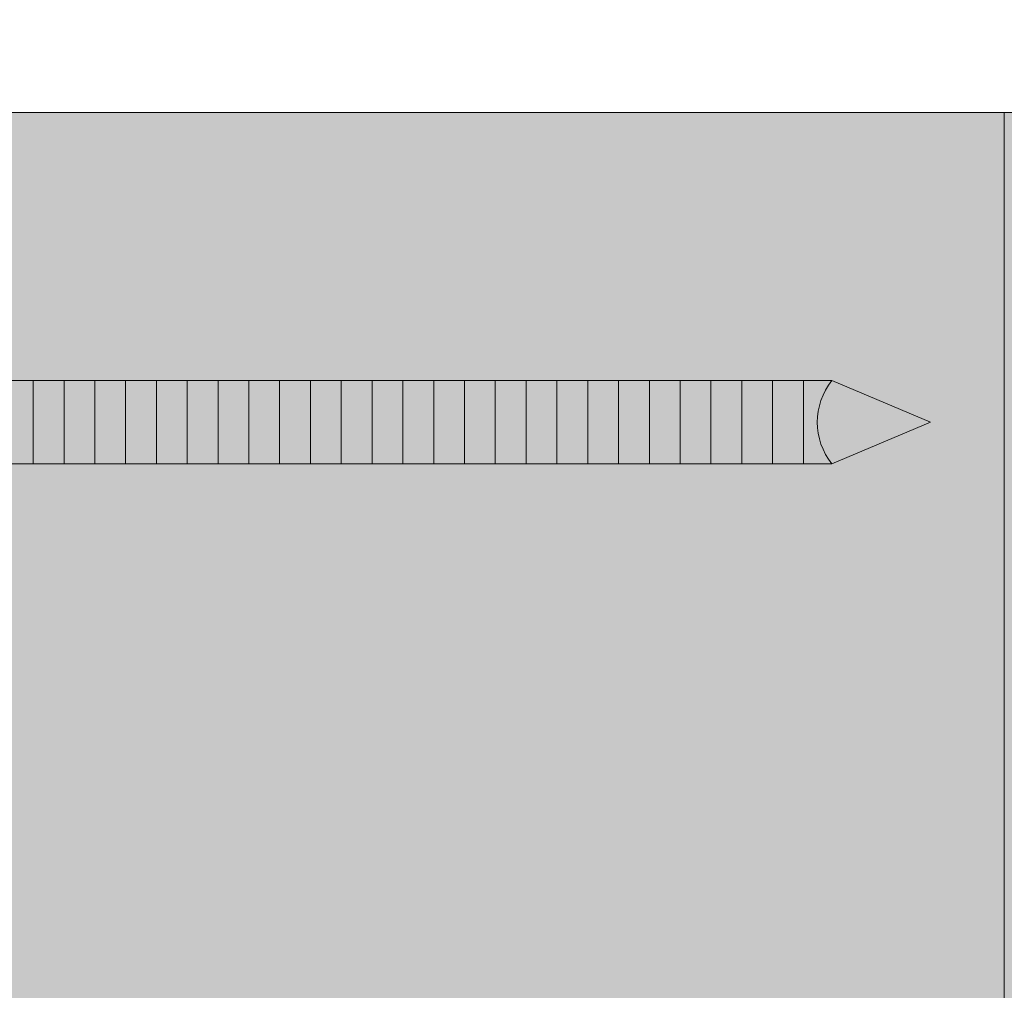
# Model space of a CAD drawing. Units: millimetres. Extents: x 0 to 7160, y -4144 to 0.
# Drawn here: x 7060 to 7087, y -3714 to -3687 of the extents above; entities that cross this region are included whole.
import ezdxf

# ---------------------------------------------------------------- set-up
doc = ezdxf.new("R2010")
doc.units = ezdxf.units.MM
doc.header["$LTSCALE"] = 2
doc.layers.add('Ech.1_2', color=7, linetype='Continuous')

msp = doc.modelspace()

# ---------------------------------------------------------------- hatches: boundary and pattern name
at = {"layer": 'Ech.1_2', "lineweight": 5, "true_color": 0xffad86, "transparency": 33554687}
msp.add_hatch(color=21, dxfattribs=at).paths.add_polyline_path([(7090.31914, -4072.05706), (7096.91368, -4064.86572), (7136.86891, -4064.86572), (7136.86891, -3853.82182), (7129.67775, -3847.22761), (7144.06003, -3852.87159), (7136.86869, -3846.27705), (7136.86891, -3689.9405), (7096.91368, -3689.9405), (7090.31914, -3697.13184), (7095.96312, -3682.74956), (7089.36891, -3689.94181), (7086.86891, -3689.94181), (7086.86891, -4064.86602), (7089.36891, -4064.86572), (7095.96312, -4057.67478)])
at = {"layer": 'Ech.1_2', "lineweight": 20, "true_color": 0x916a48, "transparency": 33554687}
msp.add_hatch(color=35, dxfattribs=at).paths.add_polyline_path([(7086.86891, -3825.72445), (7086.86891, -3689.94181), (7059.86891, -3689.94181), (7059.86891, -3825.72445)])
at = {"layer": 'Ech.1_2', "lineweight": 5, "transparency": 33554687}
for points in [[(7059.76699, -3699.44799), (7060.60032, -3699.44799), (7060.60032, -3697.18826), (7059.76699, -3697.18826)], [(7060.60032, -3699.44799), (7061.43365, -3699.44799), (7061.43365, -3697.18826), (7060.60032, -3697.18826)], [(7061.43365, -3699.44799), (7062.26699, -3699.44799), (7062.26699, -3697.18826), (7061.43365, -3697.18826)], [(7062.26699, -3699.44799), (7063.10032, -3699.44799), (7063.10032, -3697.18826), (7062.26699, -3697.18826)], [(7063.10032, -3699.44799), (7063.93365, -3699.44799), (7063.93365, -3697.18826), (7063.10032, -3697.18826)], [(7063.93365, -3699.44799), (7064.76699, -3699.44799), (7064.76699, -3697.18826), (7063.93365, -3697.18826)], [(7064.76699, -3699.44799), (7065.60032, -3699.44799), (7065.60032, -3697.18826), (7064.76699, -3697.18826)], [(7065.60032, -3699.44799), (7066.43365, -3699.44799), (7066.43365, -3697.18826), (7065.60032, -3697.18826)], [(7066.43365, -3699.44799), (7067.26699, -3699.44799), (7067.26699, -3697.18826), (7066.43365, -3697.18826)], [(7067.26699, -3699.44799), (7068.10032, -3699.44799), (7068.10032, -3697.18826), (7067.26699, -3697.18826)], [(7068.10032, -3699.44799), (7068.93365, -3699.44799), (7068.93365, -3697.18826), (7068.10032, -3697.18826)], [(7068.93365, -3699.44799), (7069.76699, -3699.44799), (7069.76699, -3697.18826), (7068.93365, -3697.18826)], [(7069.76699, -3699.44799), (7070.60032, -3699.44799), (7070.60032, -3697.18826), (7069.76699, -3697.18826)], [(7070.60032, -3699.44799), (7071.43365, -3699.44799), (7071.43365, -3697.18826), (7070.60032, -3697.18826)], [(7071.43365, -3699.44799), (7072.26699, -3699.44799), (7072.26699, -3697.18826), (7071.43365, -3697.18826)], [(7072.26698, -3699.44799), (7073.10032, -3699.44799), (7073.10032, -3697.18826), (7072.26698, -3697.18826)], [(7073.10032, -3699.44799), (7073.93365, -3699.44799), (7073.93365, -3697.18826), (7073.10032, -3697.18826)], [(7073.93365, -3699.44799), (7074.76698, -3699.44799), (7074.76698, -3697.18826), (7073.93365, -3697.18826)], [(7074.76698, -3699.44799), (7075.60032, -3699.44799), (7075.60032, -3697.18826), (7074.76698, -3697.18826)], [(7075.60032, -3699.44799), (7076.43365, -3699.44799), (7076.43365, -3697.18826), (7075.60032, -3697.18826)], [(7076.43365, -3699.44799), (7077.26699, -3699.44799), (7077.26699, -3697.18826), (7076.43365, -3697.18826)], [(7077.26699, -3699.44799), (7078.10032, -3699.44799), (7078.10032, -3697.18826), (7077.26699, -3697.18826)], [(7078.10032, -3699.44799), (7078.93365, -3699.44799), (7078.93365, -3697.18826), (7078.10032, -3697.18826)], [(7078.93365, -3699.44799), (7079.76699, -3699.44799), (7079.76699, -3697.18826), (7078.93365, -3697.18826)], [(7079.76699, -3699.44799), (7080.60032, -3699.44799), (7080.60032, -3697.18826), (7079.76699, -3697.18826)], [(7080.60032, -3699.44799), (7081.43366, -3699.44799), (7081.43366, -3697.18826), (7080.60032, -3697.18826)], [(7082.20689, -3697.18826), (7081.43366, -3697.18826), (7081.43366, -3699.44799), (7082.20689, -3699.44799, -0.35135915)], [(7084.86891, -3698.31812), (7082.20689, -3697.18826, 0.35135915), (7082.20689, -3699.44799)]]:
    msp.add_hatch(color=252, dxfattribs=at).paths.add_polyline_path(points)

# ---------------------------------------------------------------- linework, layer by layer
at = {"layer": 'Ech.1_2', "color": 190, "lineweight": 9}
for p, q in [((7082.20689, -3697.18826), (7033.85032, -3697.18826)), ((7060.60032, -3697.18826), (7060.60032, -3699.44799)), ((7061.43365, -3697.18826), (7061.43365, -3699.44799)), ((7062.26699, -3697.18826), (7062.26699, -3699.44799)), ((7063.10032, -3697.18826), (7063.10032, -3699.44799)), ((7063.93365, -3697.18826), (7063.93365, -3699.44799)), ((7064.76699, -3697.18826), (7064.76699, -3699.44799)), ((7065.60032, -3697.18826), (7065.60032, -3699.44799)), ((7066.43365, -3697.18826), (7066.43365, -3699.44799)), ((7067.26699, -3697.18826), (7067.26699, -3699.44799)), ((7068.10032, -3697.18826), (7068.10032, -3699.44799)), ((7068.93365, -3697.18826), (7068.93365, -3699.44799)), ((7069.76699, -3697.18826), (7069.76699, -3699.44799)), ((7070.60032, -3697.18826), (7070.60032, -3699.44799)), ((7071.43365, -3697.18826), (7071.43365, -3699.44799)), ((7072.26699, -3697.18826), (7072.26699, -3699.44799)), ((7073.10032, -3697.18826), (7073.10032, -3699.44799)), ((7073.93365, -3697.18826), (7073.93365, -3699.44799)), ((7074.76698, -3697.18826), (7074.76698, -3699.44799)), ((7075.60032, -3697.18826), (7075.60032, -3699.44799)), ((7076.43365, -3697.18826), (7076.43365, -3699.44799)), ((7077.26699, -3697.18826), (7077.26699, -3699.44799)), ((7078.10032, -3697.18826), (7078.10032, -3699.44799)), ((7078.93365, -3697.18826), (7078.93365, -3699.44799)), ((7079.76699, -3697.18826), (7079.76699, -3699.44799)), ((7080.60032, -3697.18826), (7080.60032, -3699.44799)), ((7081.43366, -3697.18826), (7081.43366, -3699.44799)), ((7084.86891, -3698.31812), (7082.20689, -3697.18826)), ((7084.86891, -3698.31812), (7082.20689, -3699.44799)), ((7082.20689, -3699.44799), (7033.90286, -3699.44799))]:
    msp.add_line(p, q, dxfattribs=at)
at = {"layer": 'Ech.1_2', "color": 190, "lineweight": 15}
for points in [[(7001.86628, -3689.94069), (7089.36891, -3689.9405), (7095.96312, -3682.74956), (7090.31914, -3697.13184), (7096.91368, -3689.9405), (7151.86891, -3689.9405)], [(7090.31914, -4072.05706), (7096.91368, -4064.86572), (7136.86891, -4064.86572), (7136.86891, -3853.82182), (7129.67775, -3847.22761), (7144.06003, -3852.87159), (7136.86869, -3846.27705), (7136.86891, -3689.9405), (7096.91368, -3689.9405), (7090.31914, -3697.13184), (7095.96312, -3682.74956), (7089.36891, -3689.94181), (7086.86891, -3689.94181), (7086.86891, -4064.86602), (7089.36891, -4064.86572), (7095.96312, -4057.67478), (7090.31914, -4072.05706)], [(7086.86891, -3825.72445), (7086.86891, -3689.94181), (7059.86891, -3689.94181), (7059.86891, -3825.72445), (7086.86891, -3825.72445)]]:
    msp.add_lwpolyline(points, dxfattribs=at)
at = {"layer": 'Ech.1_2', "color": 7, "lineweight": 9}
for points in [[(7059.76699, -3699.44799), (7060.60032, -3699.44799), (7060.60032, -3697.18826), (7059.76699, -3697.18826), (7059.76699, -3699.44799)], [(7060.60032, -3699.44799), (7061.43365, -3699.44799), (7061.43365, -3697.18826), (7060.60032, -3697.18826), (7060.60032, -3699.44799)], [(7061.43365, -3699.44799), (7062.26699, -3699.44799), (7062.26699, -3697.18826), (7061.43365, -3697.18826), (7061.43365, -3699.44799)], [(7062.26699, -3699.44799), (7063.10032, -3699.44799), (7063.10032, -3697.18826), (7062.26699, -3697.18826), (7062.26699, -3699.44799)], [(7063.10032, -3699.44799), (7063.93365, -3699.44799), (7063.93365, -3697.18826), (7063.10032, -3697.18826), (7063.10032, -3699.44799)], [(7063.93365, -3699.44799), (7064.76699, -3699.44799), (7064.76699, -3697.18826), (7063.93365, -3697.18826), (7063.93365, -3699.44799)], [(7064.76699, -3699.44799), (7065.60032, -3699.44799), (7065.60032, -3697.18826), (7064.76699, -3697.18826), (7064.76699, -3699.44799)], [(7065.60032, -3699.44799), (7066.43365, -3699.44799), (7066.43365, -3697.18826), (7065.60032, -3697.18826), (7065.60032, -3699.44799)], [(7066.43365, -3699.44799), (7067.26699, -3699.44799), (7067.26699, -3697.18826), (7066.43365, -3697.18826), (7066.43365, -3699.44799)], [(7067.26699, -3699.44799), (7068.10032, -3699.44799), (7068.10032, -3697.18826), (7067.26699, -3697.18826), (7067.26699, -3699.44799)], [(7068.10032, -3699.44799), (7068.93365, -3699.44799), (7068.93365, -3697.18826), (7068.10032, -3697.18826), (7068.10032, -3699.44799)], [(7068.93365, -3699.44799), (7069.76699, -3699.44799), (7069.76699, -3697.18826), (7068.93365, -3697.18826), (7068.93365, -3699.44799)], [(7069.76699, -3699.44799), (7070.60032, -3699.44799), (7070.60032, -3697.18826), (7069.76699, -3697.18826), (7069.76699, -3699.44799)], [(7070.60032, -3699.44799), (7071.43365, -3699.44799), (7071.43365, -3697.18826), (7070.60032, -3697.18826), (7070.60032, -3699.44799)], [(7071.43365, -3699.44799), (7072.26699, -3699.44799), (7072.26699, -3697.18826), (7071.43365, -3697.18826), (7071.43365, -3699.44799)], [(7072.26698, -3699.44799), (7073.10032, -3699.44799), (7073.10032, -3697.18826), (7072.26698, -3697.18826), (7072.26698, -3699.44799)], [(7073.10032, -3699.44799), (7073.93365, -3699.44799), (7073.93365, -3697.18826), (7073.10032, -3697.18826), (7073.10032, -3699.44799)], [(7073.93365, -3699.44799), (7074.76698, -3699.44799), (7074.76698, -3697.18826), (7073.93365, -3697.18826), (7073.93365, -3699.44799)], [(7074.76698, -3699.44799), (7075.60032, -3699.44799), (7075.60032, -3697.18826), (7074.76698, -3697.18826), (7074.76698, -3699.44799)], [(7075.60032, -3699.44799), (7076.43365, -3699.44799), (7076.43365, -3697.18826), (7075.60032, -3697.18826), (7075.60032, -3699.44799)], [(7076.43365, -3699.44799), (7077.26699, -3699.44799), (7077.26699, -3697.18826), (7076.43365, -3697.18826), (7076.43365, -3699.44799)], [(7077.26699, -3699.44799), (7078.10032, -3699.44799), (7078.10032, -3697.18826), (7077.26699, -3697.18826), (7077.26699, -3699.44799)], [(7078.10032, -3699.44799), (7078.93365, -3699.44799), (7078.93365, -3697.18826), (7078.10032, -3697.18826), (7078.10032, -3699.44799)], [(7078.93365, -3699.44799), (7079.76699, -3699.44799), (7079.76699, -3697.18826), (7078.93365, -3697.18826), (7078.93365, -3699.44799)], [(7079.76699, -3699.44799), (7080.60032, -3699.44799), (7080.60032, -3697.18826), (7079.76699, -3697.18826), (7079.76699, -3699.44799)], [(7080.60032, -3699.44799), (7081.43366, -3699.44799), (7081.43366, -3697.18826), (7080.60032, -3697.18826), (7080.60032, -3699.44799)]]:
    msp.add_lwpolyline(points, dxfattribs=at)
for points in [[(7082.20689, -3697.18826), (7081.43366, -3697.18826), (7081.43366, -3699.44799), (7082.20689, -3699.44799, -0.35135915), (7082.20689, -3697.18826)], [(7084.86891, -3698.31812), (7082.20689, -3697.18826, 0.35135915), (7082.20689, -3699.44799), (7084.86891, -3698.31812)]]:
    msp.add_lwpolyline(points, format="xyb", dxfattribs=at)
at = {"layer": 'Ech.1_2', "color": 190, "lineweight": 9}
msp.add_arc((7083.61624, -3698.31812), 1.80634, 141.28124, 218.71876, dxfattribs=at)

doc.saveas('drawing.dxf')
